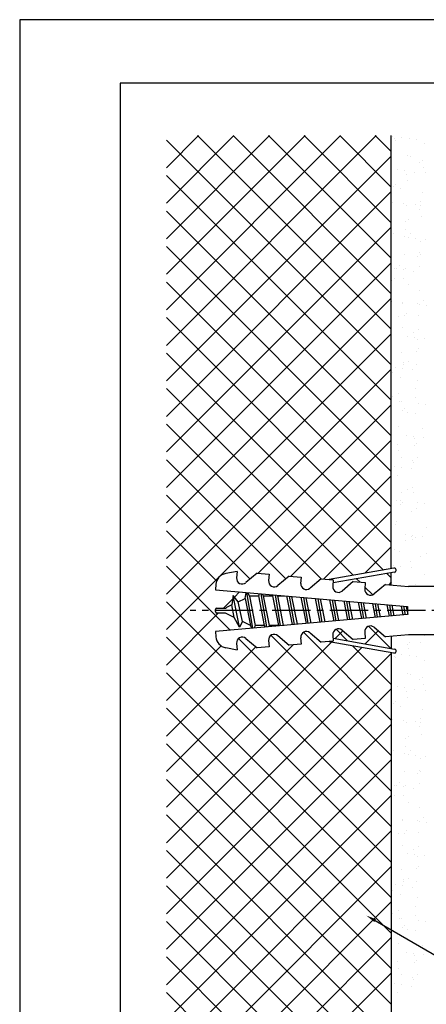
# Model space of a CAD drawing. Extents: x 0 to 210, y 0 to 297.
# Drawn here: x 0 to 81, y 101 to 297 of the extents above; entities that cross this region are included whole.
import ezdxf

# ---------------------------------------------------------------- set-up
doc = ezdxf.new("R2010")
doc.units = 0
doc.header["$LTSCALE"] = 0.4
doc.linetypes.add('CENTER2', pattern=[28.575, 19.05, -3.175, 3.175, -3.175])
doc.layers.get('DEFPOINTS').update_dxf_attribs({"linetype": 'CONTINUOUS'})
for name, color, linetype in [('BIS', 7, 'CONTINUOUS'), ('CENTER', 6, 'CENTER2'), ('DIMS', 1, 'CONTINUOUS'), ('GENKYO', 3, 'CONTINUOUS'), ('HATCH', 9, 'CONTINUOUS'), ('TITLE', 7, 'CONTINUOUS')]:
    doc.layers.add(name, color=color, linetype=linetype)

msp = doc.modelspace()

# ---------------------------------------------------------------- linework, layer by layer
at = {"layer": 'BIS'}
for p, q in [((43.25, 187.16), (40.99, 186.76)), ((43.25, 187.16), (43.14, 185.89)), ((47.24, 186.81), (45, 184.93)), ((47.24, 186.81), (49.63, 186.6)), ((49.63, 186.6), (49.52, 185.34)), ((53.61, 186.25), (51.37, 184.37)), ((53.61, 186.25), (56, 186.04)), ((74.44, 187.82), (61.58, 185.55)), ((74.58, 187.03), (62.33, 184.87)), ((39.01, 184.6), (38.92, 183.52)), ((56, 186.04), (55.89, 184.78)), ((59.99, 185.69), (57.75, 183.81)), ((59.99, 185.69), (62.38, 185.48)), ((62.38, 185.48), (62.27, 184.22)), ((66.36, 185.13), (64.12, 183.25)), ((66.36, 185.13), (68.75, 184.93)), ((68.75, 184.93), (68.64, 183.66)), ((72.74, 184.58), (70.5, 182.7)), ((72.74, 184.58), (77.35, 184.17)), ((38.92, 183.52), (77.17, 180.17)), ((42.48, 182.35), (42.17, 180.49)), ((43.7, 176.05), (42.48, 182.36)), ((43.48, 181.13), (42.48, 182.35)), ((44.85, 181.8), (45.05, 182.98)), ((46.38, 175.88), (45.18, 182.97)), ((45.33, 182.96), (45.71, 182.22)), ((45.71, 182.22), (45.92, 182.32)), ((45.92, 182.32), (47.54, 182.32)), ((47.54, 182.32), (47.69, 182.75)), ((48.72, 176.42), (47.54, 182.32)), ((49.13, 176.12), (48.02, 182.72)), ((48.26, 182.7), (48.46, 182.32)), ((48.46, 182.32), (49.63, 176.42)), ((48.46, 182.32), (50.34, 182.32)), ((50.34, 182.32), (50.41, 182.52)), ((51.52, 176.42), (50.34, 182.32)), ((51.89, 176.36), (50.86, 182.48)), ((51.19, 182.45), (51.26, 182.32)), ((51.26, 182.32), (52.6, 182.32)), ((51.26, 182.32), (52.43, 176.42)), ((88.92, 184.17), (77.35, 184.17)), ((42.17, 180.49), (41.12, 179.97)), ((42.69, 178.01), (42.17, 180.49)), ((43.48, 181.13), (44.85, 181.8)), ((44.31, 177.21), (43.48, 181.13)), ((44.85, 181.8), (45.92, 176.43)), ((45.71, 182.22), (46.83, 176.42)), ((54.29, 176.57), (53.15, 182.28)), ((54.65, 176.6), (53.7, 182.23)), ((54.08, 182.19), (55.18, 176.65)), ((57.04, 176.81), (56, 182.03)), ((57.41, 176.85), (56.55, 181.98)), ((56.93, 181.94), (57.94, 176.89)), ((59.79, 177.05), (58.85, 181.78)), ((60.17, 177.09), (59.39, 181.73)), ((59.78, 181.7), (60.69, 177.13)), ((62.54, 177.29), (61.7, 181.53)), ((62.93, 177.33), (62.23, 181.48)), ((62.63, 181.45), (63.44, 177.37)), ((65.3, 177.53), (64.55, 181.28)), ((65.69, 177.57), (65.07, 181.23)), ((65.48, 181.2), (66.19, 177.61)), ((68.05, 177.78), (67.4, 181.03)), ((68.45, 177.81), (67.91, 180.98)), ((68.33, 180.95), (68.94, 177.85)), ((70.8, 178.02), (70.25, 180.78)), ((71.21, 178.05), (70.76, 180.74)), ((71.18, 180.7), (71.7, 178.09)), ((73.55, 178.26), (73.1, 180.53)), ((73.97, 178.29), (73.6, 180.49)), ((74.03, 180.45), (74.45, 178.34)), ((38.92, 179.17), (38.92, 179.57)), ((77.17, 178.57), (38.92, 175.23)), ((39.22, 179.87), (40.92, 179.87)), ((40.92, 178.87), (39.22, 178.87)), ((40.92, 179.87), (41.12, 179.97)), ((42.69, 178.01), (40.92, 178.87)), ((76.3, 178.5), (75.95, 180.28)), ((76.73, 178.53), (76.44, 180.24)), ((76.88, 180.2), (77.2, 178.58)), ((77.17, 180.17), (77.17, 179.37)), ((77.17, 179.37), (77.17, 178.57)), ((43.7, 176.05), (42.69, 178.01)), ((44.31, 177.21), (43.7, 176.05)), ((45.92, 176.43), (44.31, 177.21)), ((46.21, 175.86), (45.92, 176.43)), ((46.83, 176.42), (46.65, 175.9)), ((48.72, 176.42), (46.83, 176.42)), ((48.88, 176.1), (48.72, 176.42)), ((49.63, 176.42), (49.53, 176.16)), ((51.52, 176.42), (49.63, 176.42)), ((51.56, 176.33), (51.52, 176.42)), ((52.43, 176.42), (52.42, 176.41)), ((52.6, 176.42), (52.43, 176.42)), ((38.92, 175.23), (39.01, 174.14)), ((57.75, 174.94), (59.99, 173.06)), ((62.27, 174.53), (62.38, 173.26)), ((64.12, 175.49), (66.36, 173.61)), ((68.64, 175.09), (68.75, 173.82)), ((70.5, 176.05), (72.74, 174.17)), ((77.35, 174.57), (72.74, 174.17)), ((88.92, 174.57), (77.35, 174.57)), ((43.14, 172.85), (43.25, 171.59)), ((45, 173.82), (47.24, 171.94)), ((49.52, 173.41), (49.63, 172.15)), ((51.37, 174.38), (53.61, 172.5)), ((56, 172.71), (53.61, 172.5)), ((55.89, 173.97), (56, 172.71)), ((62.38, 173.26), (59.99, 173.06)), ((61.58, 173.19), (74.44, 170.93)), ((62.33, 173.88), (74.58, 171.72)), ((68.75, 173.82), (66.36, 173.61)), ((40.99, 171.99), (43.25, 171.59)), ((49.63, 172.15), (47.24, 171.94))]:
    msp.add_line(p, q, dxfattribs=at)
for centre, radius, start, end in [((41.4, 184.39), 2.4, 100.002, 175.0044), ((74.51, 187.43), 0.4, 280.0096, 99.9821), ((44.27, 185.79), 1.13, 175.008, 310.0006), ((50.64, 185.24), 1.13, 175.0088, 309.993), ((57.02, 184.68), 1.13, 175.0088, 310.0006), ((63.4, 184.12), 1.13, 175.008, 310.0006), ((69.77, 183.56), 1.13, 175.0088, 309.993), ((39.22, 179.57), 0.3, 90, 180), ((39.22, 179.17), 0.3, 180, 270), ((50.64, 173.51), 1.13, 50.0006, 185.001), ((57.02, 174.07), 1.13, 49.9931, 185.001), ((63.4, 174.63), 1.13, 49.9994, 184.992), ((69.77, 175.18), 1.13, 50.007, 184.9912), ((41.4, 174.35), 2.4, 185.0049, 259.9996), ((44.27, 172.95), 1.13, 49.9931, 185.0019), ((74.51, 171.32), 0.4, 260.0228, 79.9855)]:
    msp.add_arc(centre, radius, start, end, dxfattribs=at)
at = {"layer": 'CENTER'}
msp.add_line((115.02, 179.37), (33.92, 179.37), dxfattribs=at)
at = {"layer": 'DEFPOINTS'}
for p, q in [((210, 297), (0, 297)), ((0, 297), (0, 0))]:
    msp.add_line(p, q, dxfattribs=at)
at = {"layer": 'DIMS'}
msp.add_lwpolyline([(70.71, 117.66), (98.92, 101.37), (150.9, 101.37)], dxfattribs=at)
msp.add_solid([(70.54, 117.37), (68.97, 118.66), (70.87, 117.95)], dxfattribs=at)
at = {"layer": 'GENKYO'}
for p, q in [((73.92, 187.73), (73.92, 273.92)), ((73.92, 184.47), (73.92, 186.92)), ((73.92, 174.27), (73.92, 171.83)), ((73.92, 171.02), (73.92, 84.37))]:
    msp.add_line(p, q, dxfattribs=at)
at = {"layer": 'HATCH'}
for p, q in [((29.17, 246.31), (56.77, 273.92)), ((29.17, 232.17), (70.92, 273.92)), ((63.85, 273.92), (29.17, 239.24)), ((29.17, 260.45), (42.63, 273.92)), ((29.17, 253.38), (49.7, 273.92)), ((29.17, 267.52), (35.56, 273.92)), ((29.17, 273.05), (73.92, 228.3)), ((73.92, 235.37), (35.37, 273.92)), ((42.45, 273.92), (73.92, 242.44)), ((73.92, 249.52), (49.52, 273.92)), ((56.59, 273.92), (73.92, 256.59)), ((63.66, 273.92), (73.92, 263.66)), ((70.73, 273.92), (73.92, 270.73)), ((74.11, 273.84), (74.11, 273.84)), ((74.61, 273.25), (74.61, 273.25)), ((74.83, 272.89), (74.83, 272.89)), ((75.9, 273.57), (75.9, 273.57)), ((77.56, 273.39), (77.56, 273.39)), ((78.88, 273.22), (78.88, 273.22)), ((73.94, 272.4), (73.94, 272.4)), ((80.43, 272.43), (80.43, 272.43)), ((73.92, 269.85), (29.17, 225.1)), ((77.21, 269.89), (77.21, 269.89)), ((77.71, 269.67), (77.71, 269.67)), ((79.57, 268.57), (79.57, 268.57)), ((80.04, 269), (80.04, 269)), ((75.22, 267.12), (75.22, 267.12)), ((76.54, 266.95), (76.54, 266.95)), ((78.61, 266.68), (78.61, 266.68)), ((80.27, 267.54), (80.27, 267.54)), ((73.92, 221.23), (29.17, 265.98)), ((77.04, 266.25), (77.04, 266.25)), ((77.05, 265), (77.05, 265)), ((80.69, 266.51), (80.69, 266.51)), ((29.17, 218.03), (73.92, 262.78)), ((74.36, 263.8), (74.36, 263.8)), ((74.83, 264.22), (74.83, 264.22)), ((75.66, 263.3), (75.66, 263.3)), ((79.71, 260.83), (79.71, 260.83)), ((80.11, 262.64), (80.11, 262.64)), ((29.17, 258.91), (73.92, 214.16)), ((74.2, 260.68), (74.2, 260.68)), ((76.26, 260.41), (76.26, 260.41)), ((76.89, 260.1), (76.89, 260.1)), ((78.64, 260.15), (78.64, 260.15)), ((79.47, 259.25), (79.47, 259.25)), ((79.71, 259.95), (79.71, 259.95)), ((76.79, 256.8), (76.79, 256.8)), ((77.26, 257.23), (77.26, 257.23)), ((79.95, 257.75), (79.95, 257.75)), ((73.92, 255.71), (29.17, 210.96)), ((76.73, 255.21), (76.73, 255.21)), ((73.92, 254.14), (73.92, 254.14)), ((74.27, 254.48), (74.27, 254.48)), ((76.59, 253.79), (76.59, 253.79)), ((77.37, 253.69), (77.37, 253.69)), ((77.66, 254.47), (77.66, 254.47)), ((78.69, 253.51), (78.69, 253.51)), ((79.79, 252.86), (79.79, 252.86)), ((80.76, 253.24), (80.76, 253.24)), ((73.92, 207.09), (29.17, 251.84)), ((76.57, 250.31), (76.57, 250.31)), ((79.22, 249.8), (79.22, 249.8)), ((79.46, 250.57), (79.46, 250.57)), ((79.69, 250.23), (79.69, 250.23)), ((29.17, 203.88), (73.92, 248.63)), ((74.54, 247.43), (74.54, 247.43)), ((75.03, 247.42), (75.03, 247.42)), ((75.61, 248.11), (75.61, 248.11)), ((76.35, 247.24), (76.35, 247.24)), ((76.7, 247.48), (76.7, 247.48)), ((78.42, 246.97), (78.42, 246.97)), ((79.63, 247.96), (79.63, 247.96)), ((74.02, 245.03), (74.02, 245.03)), ((74.49, 245.45), (74.49, 245.45)), ((76.41, 245.42), (76.41, 245.42)), ((29.17, 244.77), (73.92, 200.02)), ((77.41, 244.21), (77.41, 244.21)), ((79.47, 243.07), (79.47, 243.07)), ((73.92, 241.56), (29.17, 196.81)), ((74.01, 240.97), (74.01, 240.97)), ((76.08, 240.7), (76.08, 240.7)), ((76.25, 240.52), (76.25, 240.52)), ((79.13, 240.48), (79.13, 240.48)), ((79.53, 240.25), (79.53, 240.25)), ((80.4, 241.06), (80.4, 241.06)), ((80.85, 240.07), (80.85, 240.07)), ((73.92, 192.95), (29.17, 237.7)), ((75.36, 237.85), (75.36, 237.85)), ((76.45, 238.03), (76.45, 238.03)), ((76.92, 238.46), (76.92, 238.46)), ((79.31, 238.17), (79.31, 238.17)), ((73.92, 235.71), (73.92, 235.71)), ((76.09, 235.63), (76.09, 235.63)), ((79.42, 235.38), (79.42, 235.38)), ((29.17, 189.74), (73.92, 234.49)), ((77.18, 233.98), (77.18, 233.98)), ((78.35, 234.7), (78.35, 234.7)), ((78.51, 233.81), (78.51, 233.81)), ((79.15, 233.28), (79.15, 233.28)), ((80.57, 233.53), (80.57, 233.53)), ((79.34, 231.46), (79.34, 231.46)), ((29.17, 230.63), (72.34, 187.45)), ((75.93, 230.74), (75.93, 230.74)), ((78.88, 231.03), (78.88, 231.03)), ((73.92, 227.42), (29.17, 182.67)), ((74.84, 227.71), (74.84, 227.71)), ((76.16, 227.54), (76.16, 227.54)), ((76.29, 228.34), (76.29, 228.34)), ((76.35, 228.71), (76.35, 228.71)), ((77.36, 229.02), (77.36, 229.02)), ((78.99, 228.39), (78.99, 228.39)), ((74.14, 226.68), (74.14, 226.68)), ((75.77, 225.84), (75.77, 225.84)), ((78.23, 227.27), (78.23, 227.27)), ((66.33, 186.39), (29.17, 223.55)), ((78.83, 223.49), (78.83, 223.49)), ((79.17, 225.11), (79.17, 225.11)), ((74.24, 221.97), (74.24, 221.97)), ((75.31, 222.66), (75.31, 222.66)), ((78.78, 221.71), (78.78, 221.71)), ((29.17, 175.6), (73.92, 220.35)), ((75.61, 220.95), (75.61, 220.95)), ((75.89, 221), (75.89, 221)), ((76.57, 219.69), (76.57, 219.69)), ((79.34, 220.54), (79.34, 220.54)), ((80.66, 220.37), (80.66, 220.37)), ((76.1, 219.26), (76.1, 219.26)), ((77.12, 218.75), (77.12, 218.75)), ((78.67, 218.6), (78.67, 218.6)), ((29.17, 216.48), (59.97, 185.68)), ((75.45, 216.05), (75.45, 216.05)), ((77, 214.28), (77, 214.28)), ((78.32, 214.1), (78.32, 214.1)), ((78.51, 213.7), (78.51, 213.7)), ((80.1, 215.6), (80.1, 215.6)), ((80.38, 213.83), (80.38, 213.83)), ((73.92, 213.28), (47.43, 186.79)), ((75.07, 212.39), (75.07, 212.39)), ((78.53, 212.26), (78.53, 212.26)), ((79, 212.69), (79, 212.69)), ((75.29, 211.16), (75.29, 211.16)), ((76, 209.94), (76, 209.94)), ((79.12, 209.92), (79.12, 209.92)), ((52.92, 185.67), (29.17, 209.41)), ((74.65, 208.01), (74.65, 208.01)), ((75.98, 207.83), (75.98, 207.83)), ((78.05, 209.24), (78.05, 209.24)), ((78.35, 208.81), (78.35, 208.81)), ((53.93, 186.22), (73.92, 206.21)), ((75.13, 206.27), (75.13, 206.27)), ((78.04, 207.56), (78.04, 207.56)), ((78.19, 203.92), (78.19, 203.92)), ((29.17, 202.34), (45.86, 185.65)), ((76, 202.88), (76, 202.88)), ((77.07, 203.56), (77.07, 203.56)), ((78.43, 202.94), (78.43, 202.94)), ((74.97, 201.37), (74.97, 201.37)), ((75.7, 201.29), (75.7, 201.29)), ((75.75, 200.49), (75.75, 200.49)), ((76.22, 200.92), (76.22, 200.92)), ((79.15, 200.84), (79.15, 200.84)), ((80.47, 200.67), (80.47, 200.67)), ((73.92, 199.14), (60.43, 185.65)), ((78.03, 199.02), (78.03, 199.02)), ((78.87, 199.66), (78.87, 199.66)), ((73.95, 196.52), (73.95, 196.52)), ((74.81, 196.48), (74.81, 196.48)), ((75.02, 197.2), (75.02, 197.2)), ((39.17, 185.27), (29.17, 195.27)), ((76.81, 194.57), (76.81, 194.57)), ((77.87, 194.13), (77.87, 194.13)), ((78.13, 194.4), (78.13, 194.4)), ((80.19, 194.13), (80.19, 194.13)), ((80.86, 195.94), (80.86, 195.94)), ((76.82, 193.3), (76.82, 193.3)), ((78.18, 193.49), (78.18, 193.49)), ((78.65, 193.92), (78.65, 193.92)), ((68.65, 186.8), (73.92, 192.07)), ((74.65, 191.58), (74.65, 191.58)), ((75.65, 191.17), (75.65, 191.17)), ((79.81, 190.14), (79.81, 190.14)), ((80.88, 190.83), (80.88, 190.83)), ((29.17, 188.2), (41.88, 175.49)), ((74.46, 188.3), (74.46, 188.3)), ((77.71, 189.23), (77.71, 189.23)), ((73.03, 186.76), (73.92, 185.88)), ((74.49, 186.69), (74.49, 186.69)), ((74.77, 186.94), (74.77, 186.94)), ((75.79, 188.13), (75.79, 188.13)), ((77.85, 187.86), (77.85, 187.86)), ((80.61, 186.49), (80.61, 186.49)), ((67.71, 185.02), (67.02, 185.7)), ((73.92, 185), (73.44, 184.52)), ((78.82, 184.47), (78.82, 184.47)), ((43.74, 183.1), (42.71, 182.07)), ((70.24, 182.48), (68.68, 184.05)), ((73.92, 136.38), (29.17, 181.13)), ((42.38, 181.74), (40.51, 179.87)), ((39.51, 178.87), (29.17, 168.53)), ((56.46, 175.05), (73.92, 157.59)), ((64.28, 175.36), (62.73, 173.8)), ((65.21, 173.37), (62.93, 175.66)), ((68.74, 172.74), (71.34, 175.35)), ((69.4, 176.25), (73.8, 171.85)), ((29.17, 174.06), (73.92, 129.31)), ((62.04, 173.11), (29.17, 140.25)), ((29.17, 147.32), (54.42, 172.57)), ((43.54, 173.82), (73.92, 143.45)), ((73.92, 150.52), (50, 174.44)), ((77.14, 172.62), (77.14, 172.62)), ((77.61, 173.04), (77.61, 173.04)), ((79.76, 173.07), (79.76, 173.07)), ((80.59, 174.38), (80.59, 174.38)), ((29.17, 161.46), (40.07, 172.36)), ((46.96, 172.17), (29.17, 154.39)), ((29.17, 133.17), (68.05, 172.05)), ((73.92, 170.85), (29.17, 126.1)), ((73.92, 164.66), (66.2, 172.38)), ((74.11, 170.89), (74.11, 170.89)), ((75.9, 170.62), (75.9, 170.62)), ((77.37, 171.83), (77.37, 171.83)), ((73.94, 169.45), (73.94, 169.45)), ((74.61, 170.3), (74.61, 170.3)), ((74.83, 169.94), (74.83, 169.94)), ((77.56, 170.44), (77.56, 170.44)), ((78.88, 170.26), (78.88, 170.26)), ((80.43, 169.48), (80.43, 169.48)), ((73.92, 122.24), (29.17, 166.99)), ((77.21, 166.94), (77.21, 166.94)), ((77.71, 166.71), (77.71, 166.71)), ((79.57, 165.62), (79.57, 165.62)), ((80.04, 166.04), (80.04, 166.04)), ((29.17, 119.03), (73.92, 163.78)), ((75.22, 164.17), (75.22, 164.17)), ((76.54, 164), (76.54, 164)), ((77.04, 163.3), (77.04, 163.3)), ((78.61, 163.72), (78.61, 163.72)), ((80.27, 164.59), (80.27, 164.59)), ((80.69, 163.56), (80.69, 163.56)), ((74.36, 160.84), (74.36, 160.84)), ((74.83, 161.27), (74.83, 161.27)), ((77.05, 162.04), (77.05, 162.04)), ((29.17, 159.92), (73.92, 115.17)), ((75.66, 160.35), (75.66, 160.35)), ((80.11, 159.69), (80.11, 159.69)), ((74.2, 157.73), (74.2, 157.73)), ((76.26, 157.46), (76.26, 157.46)), ((76.89, 157.15), (76.89, 157.15)), ((78.64, 157.2), (78.64, 157.2)), ((79.71, 157.88), (79.71, 157.88)), ((79.71, 157), (79.71, 157)), ((73.92, 156.71), (29.17, 111.96)), ((79.47, 156.3), (79.47, 156.3)), ((76.79, 153.85), (76.79, 153.85)), ((77.26, 154.27), (77.26, 154.27)), ((79.95, 154.8), (79.95, 154.8)), ((73.92, 108.09), (29.17, 152.84)), ((73.92, 151.19), (73.92, 151.19)), ((74.27, 151.53), (74.27, 151.53)), ((76.73, 152.26), (76.73, 152.26)), ((77.66, 151.52), (77.66, 151.52)), ((29.17, 104.89), (73.92, 149.64)), ((76.59, 150.84), (76.59, 150.84)), ((77.37, 150.73), (77.37, 150.73)), ((78.69, 150.56), (78.69, 150.56)), ((79.79, 149.91), (79.79, 149.91)), ((80.76, 150.29), (80.76, 150.29)), ((76.57, 147.36), (76.57, 147.36)), ((79.46, 147.62), (79.46, 147.62)), ((79.69, 147.27), (79.69, 147.27)), ((29.17, 145.77), (73.92, 101.02)), ((75.61, 145.16), (75.61, 145.16)), ((79.22, 146.85), (79.22, 146.85)), ((74.54, 144.48), (74.54, 144.48)), ((75.03, 144.47), (75.03, 144.47)), ((76.35, 144.29), (76.35, 144.29)), ((76.7, 144.53), (76.7, 144.53)), ((78.42, 144.02), (78.42, 144.02)), ((79.63, 145.01), (79.63, 145.01)), ((73.92, 142.57), (29.17, 97.82)), ((74.02, 142.07), (74.02, 142.07)), ((74.49, 142.5), (74.49, 142.5)), ((76.41, 142.47), (76.41, 142.47)), ((77.41, 141.26), (77.41, 141.26)), ((79.47, 140.12), (79.47, 140.12)), ((73.92, 93.95), (29.17, 138.7)), ((74.01, 138.02), (74.01, 138.02)), ((76.08, 137.75), (76.08, 137.75)), ((76.25, 137.57), (76.25, 137.57)), ((79.13, 137.53), (79.13, 137.53)), ((79.53, 137.3), (79.53, 137.3)), ((80.4, 138.1), (80.4, 138.1)), ((29.17, 90.75), (73.92, 135.5)), ((76.92, 135.5), (76.92, 135.5)), ((80.85, 137.12), (80.85, 137.12)), ((75.36, 134.9), (75.36, 134.9)), ((76.45, 135.08), (76.45, 135.08)), ((79.31, 135.22), (79.31, 135.22)), ((29.17, 131.63), (73.92, 86.88)), ((73.92, 132.76), (73.92, 132.76)), ((76.09, 132.68), (76.09, 132.68)), ((78.35, 131.74), (78.35, 131.74)), ((79.42, 132.43), (79.42, 132.43)), ((77.18, 131.03), (77.18, 131.03)), ((78.51, 130.86), (78.51, 130.86)), ((79.15, 130.33), (79.15, 130.33)), ((80.57, 130.58), (80.57, 130.58)), ((73.92, 128.43), (29.87, 84.37)), ((75.93, 127.79), (75.93, 127.79)), ((78.88, 128.08), (78.88, 128.08)), ((79.34, 128.5), (79.34, 128.5)), ((76.35, 125.76), (76.35, 125.76)), ((77.36, 126.07), (77.36, 126.07)), ((69.35, 84.37), (29.17, 124.56)), ((74.14, 123.73), (74.14, 123.73)), ((74.84, 124.76), (74.84, 124.76)), ((76.16, 124.59), (76.16, 124.59)), ((76.29, 125.38), (76.29, 125.38)), ((78.23, 124.32), (78.23, 124.32)), ((78.99, 125.43), (78.99, 125.43)), ((75.77, 122.89), (75.77, 122.89)), ((79.17, 122.16), (79.17, 122.16)), ((36.94, 84.37), (73.92, 121.36)), ((75.31, 119.71), (75.31, 119.71)), ((78.83, 120.54), (78.83, 120.54)), ((74.24, 119.02), (74.24, 119.02)), ((75.61, 118), (75.61, 118)), ((75.89, 118.05), (75.89, 118.05)), ((78.78, 118.76), (78.78, 118.76)), ((29.17, 117.49), (62.28, 84.37)), ((76.1, 116.31), (76.1, 116.31)), ((76.57, 116.73), (76.57, 116.73)), ((77.12, 115.8), (77.12, 115.8)), ((78.67, 115.65), (78.67, 115.65)), ((79.34, 117.59), (79.34, 117.59)), ((80.66, 117.42), (80.66, 117.42)), ((73.92, 114.28), (44.01, 84.37)), ((75.45, 113.1), (75.45, 113.1)), ((80.1, 112.65), (80.1, 112.65)), ((29.17, 110.42), (55.21, 84.37)), ((77, 111.33), (77, 111.33)), ((78.32, 111.15), (78.32, 111.15)), ((78.51, 110.75), (78.51, 110.75)), ((80.38, 110.88), (80.38, 110.88)), ((75.07, 109.44), (75.07, 109.44)), ((75.29, 108.21), (75.29, 108.21)), ((78.53, 109.31), (78.53, 109.31)), ((79, 109.73), (79, 109.73)), ((73.92, 107.21), (51.08, 84.37)), ((76, 106.99), (76, 106.99)), ((78.05, 106.29), (78.05, 106.29)), ((78.35, 105.86), (78.35, 105.86)), ((79.12, 106.97), (79.12, 106.97)), ((74.65, 105.06), (74.65, 105.06)), ((75.98, 104.88), (75.98, 104.88)), ((78.04, 104.61), (78.04, 104.61)), ((29.17, 103.35), (48.14, 84.37)), ((75.13, 103.31), (75.13, 103.31))]:
    msp.add_line(p, q, dxfattribs=at)
at = {"layer": 'TITLE'}
for p, q in [((199.75, 284.37), (20, 284.37)), ((20, 284.37), (20, 12.62))]:
    msp.add_line(p, q, dxfattribs=at)

doc.saveas('drawing.dxf')
